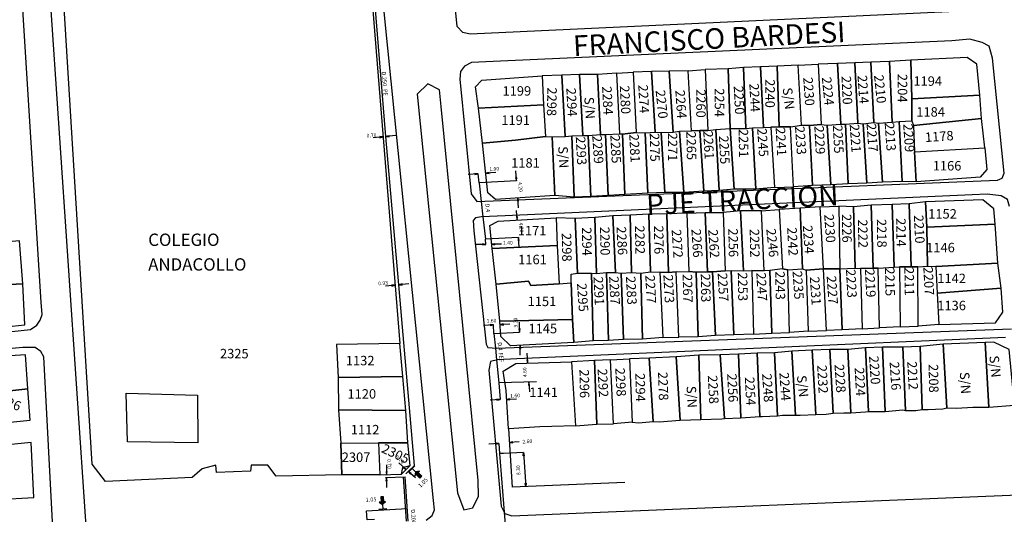
# Model space of a CAD drawing. Extents: x 342635 to 346315, y 6296632 to 6300332.
# Drawn here: x 344776 to 345015, y 6299594 to 6299715 of the extents above; entities that cross this region are included whole.
import ezdxf

# ---------------------------------------------------------------- set-up
doc = ezdxf.new("R2010")
doc.units = 0
doc.header["$MEASUREMENT"] = 0
for name, color, linetype in [('ACOTADO', 7, 'CONTINUOUS'), ('NOMBRE_CALL_GR', 1, 'CONTINUOUS'), ('NOVIVIENDA_COM', 3, 'CONTINUOUS'), ('PARCELA', 7, 'CONTINUOUS'), ('PROFUNDIDAD_TUBERIA', 152, 'CONTINUOUS'), ('RED_200_PE_BP_A', 20, 'CONTINUOUS'), ('RED_250_PE_BP_A', 64, 'CONTINUOUS'), ('RED_4_FF_BP_A', 1, 'CONTINUOUS'), ('RED_4_FF_BP_C', 1, 'CONTINUOUS'), ('RED_4_SD_BP_A', 1, 'CONTINUOUS'), ('RED_4_SD_BP_C', 1, 'CONTINUOUS'), ('RED_6_AC_MP_A', 5, 'CONTINUOUS'), ('ROTULO_1_2', 2, 'CONTINUOUS'), ('ROTULO_PARCELA', 7, 'CONTINUOUS'), ('SOLERA_COMPLET', 54, 'CONTINUOUS')]:
    doc.layers.add(name, color=color, linetype=linetype)
doc.styles.add('ROMANS', font='romans.shx')

msp = doc.modelspace()

# ---------------------------------------------------------------- linework, layer by layer
at = {"layer": 'ACOTADO'}
for points in [[(344863.91, 6299686.14), (344863.1, 6299686.19), (344863.13, 6299685.93), (344863.91, 6299686.14), (344861.52, 6299685.9)], [(344867, 6299686.45), (344864.61, 6299686.21), (344865.42, 6299686.16), (344865.39, 6299686.42), (344864.61, 6299686.21)], [(344886.99, 6299677.14), (344886.18, 6299677.21), (344886.2, 6299676.94), (344886.99, 6299677.14), (344884.6, 6299676.95)], [(344887.23, 6299674.92), (344886.99, 6299677.14)], [(344891.28, 6299677.48), (344888.89, 6299677.29), (344889.7, 6299677.22), (344889.68, 6299677.49), (344888.89, 6299677.29)], [(344896.33, 6299675.46), (344896.4, 6299676.27), (344896.14, 6299676.25), (344896.33, 6299675.46), (344896.15, 6299677.85)], [(344896.33, 6299675.46), (344887.23, 6299674.92)], [(344896.83, 6299668.89), (344896.65, 6299671.28), (344896.58, 6299670.47), (344896.84, 6299670.49), (344896.65, 6299671.28)], [(344896.5, 6299665.85), (344896.57, 6299666.66), (344896.31, 6299666.64), (344896.5, 6299665.85), (344896.32, 6299668.24)], [(344896.82, 6299661.67), (344888.8, 6299661.21)], [(344888.91, 6299659.97), (344888.8, 6299661.21)], [(344897, 6299659.28), (344896.82, 6299661.67), (344896.75, 6299660.86), (344897.01, 6299660.88), (344896.82, 6299661.67)], [(344888.91, 6299659.97), (344888.11, 6299660.09), (344888.11, 6299659.83), (344888.91, 6299659.97), (344886.51, 6299659.94)], [(344892.71, 6299660.02), (344890.31, 6299659.99), (344891.11, 6299659.87), (344891.11, 6299660.13), (344890.31, 6299659.99)], [(344866.85, 6299650.05), (344866.04, 6299650.1), (344866.07, 6299649.84), (344866.85, 6299650.05), (344864.46, 6299649.82)], [(344870.16, 6299650.37), (344867.77, 6299650.14), (344868.58, 6299650.09), (344868.55, 6299650.35), (344867.77, 6299650.14)], [(344890.75, 6299640.38), (344889.94, 6299640.48), (344889.96, 6299640.21), (344890.75, 6299640.38), (344888.35, 6299640.28)], [(344890.86, 6299638.3), (344890.75, 6299640.38)], [(344894.75, 6299640.55), (344892.35, 6299640.45), (344893.16, 6299640.35), (344893.14, 6299640.62), (344892.35, 6299640.45)], [(344897.11, 6299638.62), (344897.22, 6299639.42), (344896.95, 6299639.42), (344897.11, 6299638.62), (344897.04, 6299641.02)], [(344890.86, 6299638.3), (344897.11, 6299638.62)], [(344897.27, 6299633.02), (344897.2, 6299635.42), (344897.09, 6299634.62), (344897.36, 6299634.62), (344897.2, 6299635.42)], [(344898.87, 6299633.48), (344899.03, 6299631.08), (344899.11, 6299631.89), (344898.84, 6299631.87), (344899.03, 6299631.08)], [(344901.2, 6299626.55), (344892.08, 6299626.28)], [(344892.08, 6299626.28), (344892.34, 6299622.2)], [(344899.34, 6299626.49), (344899.26, 6299625.69), (344899.52, 6299625.71), (344899.34, 6299626.49), (344899.5, 6299624.1)], [(344892.34, 6299622.2), (344891.54, 6299622.3), (344891.55, 6299622.04), (344892.34, 6299622.2), (344889.94, 6299622.11)], [(344896.34, 6299622.35), (344893.94, 6299622.26), (344894.74, 6299622.16), (344894.73, 6299622.42), (344893.94, 6299622.26)], [(344894.4, 6299615.1), (344895.31, 6299600.91)], [(344892.02, 6299611.56), (344891.21, 6299611.63), (344891.23, 6299611.37), (344892.02, 6299611.56), (344889.63, 6299611.38)], [(344892.02, 6299611.56), (344892.18, 6299609.09)], [(344897, 6299611.94), (344894.61, 6299611.76), (344895.42, 6299611.69), (344895.4, 6299611.95), (344894.61, 6299611.76)], [(344898.05, 6299609.33), (344893.19, 6299609.13), (344892.18, 6299609.09)], [(344898.05, 6299609.33), (344898.24, 6299608.54), (344897.97, 6299608.52), (344898.05, 6299609.33), (344898.63, 6299601.05), (344898.44, 6299601.84), (344898.71, 6299601.86), (344898.63, 6299601.05)], [(344864.77, 6299606.36), (344864.74, 6299603.96), (344864.88, 6299604.76), (344864.62, 6299604.76), (344864.74, 6299603.96)], [(344869.5, 6299605.2), (344868.99, 6299605.83), (344868.82, 6299605.63), (344869.5, 6299605.2), (344867.71, 6299606.8)], [(344868.4, 6299604.1), (344870.5, 6299606.2)], [(344864.47, 6299603.25), (344869.29, 6299603.43)], [(344864.74, 6299603.26), (344864.59, 6299602.46), (344864.86, 6299602.46), (344864.74, 6299603.26), (344864.71, 6299600.86)], [(344871.82, 6299603.15), (344870.02, 6299604.74), (344870.54, 6299604.11), (344870.71, 6299604.31), (344870.02, 6299604.74)], [(344922.69, 6299602.05), (344895.31, 6299600.91)]]:
    msp.add_lwpolyline(points, dxfattribs=at)
at = {"layer": 'NOVIVIENDA_COM'}
msp.add_lwpolyline([(344801.4, 6299623.8), (344818.8, 6299623.3), (344818.9, 6299611.7), (344801.8, 6299611.9), (344801.4, 6299623.8)], dxfattribs=at)
at = {"layer": 'PARCELA'}
for points in [[(344793.2, 6299606.5), (344786.2, 6299720.3), (344788.8, 6299723.5), (344856.8, 6299735.3), (344860.1, 6299733), (344868, 6299635.9), (344852.6, 6299635.6), (344853, 6299627.6), (344853.1, 6299619.7), (344853.6, 6299611.6), (344853.9, 6299603.9), (344837.9, 6299603.6), (344835.9, 6299606.3), (344831.8, 6299606.3), (344831.7, 6299604.8), (344823.4, 6299604.5), (344823.2, 6299606.3), (344819.9, 6299605.4), (344817.5, 6299603.3), (344796.4, 6299602.3), (344793.2, 6299606.5)], [(344955.7, 6299703.2), (344956.4, 6299688.4), (344958.2, 6299688.5), (344960.2, 6299688.6), (344959.7, 6299703.3), (344955.7, 6299703.2)], [(344959.7, 6299703.3), (344960.2, 6299688.6), (344963, 6299688.6), (344965.6, 6299689), (344964.8, 6299703.6), (344959.7, 6299703.3)], [(344969.7, 6299703.8), (344970.4, 6299689.1), (344967.6, 6299688.9), (344965.6, 6299689), (344964.8, 6299703.6), (344969.7, 6299703.8)], [(344969.7, 6299703.8), (344970.4, 6299689.1), (344971.9, 6299689), (344975.2, 6299689.2), (344974.4, 6299704), (344969.7, 6299703.8)], [(344974.4, 6299704), (344975.2, 6299689.2), (344976.3, 6299689.2), (344979.3, 6299689.5), (344978.6, 6299704.1), (344974.4, 6299704)], [(344978.6, 6299704.1), (344979.3, 6299689.5), (344980.6, 6299689.3), (344983.2, 6299689.6), (344982.5, 6299704.3), (344978.6, 6299704.1)], [(344982.5, 6299704.3), (344983.2, 6299689.6), (344984.4, 6299689.5), (344987.7, 6299689.7), (344987, 6299704.5), (344982.5, 6299704.3)], [(344987, 6299704.5), (344987.7, 6299689.7), (344989.4, 6299689.9), (344992.5, 6299690), (344992.5, 6299695.4), (344992.2, 6299704.8), (344987, 6299704.5)], [(345005.9, 6299705.4), (344992.2, 6299704.8), (344992.5, 6299695.4), (345009, 6299696.3), (345008.3, 6299703.8), (345005.9, 6299705.4)], [(344887.9, 6299699.9), (344902.6, 6299701), (344902.9, 6299693.9), (344887.1, 6299693.1), (344886.4, 6299698.3), (344887.9, 6299699.9)], [(344902.6, 6299701), (344902.9, 6299693.9), (344903.4, 6299686.2), (344905, 6299686.1), (344908.2, 6299686.2), (344907.4, 6299701.1), (344902.6, 6299701)], [(344907.4, 6299701.1), (344908.2, 6299686.2), (344909.8, 6299686.4), (344912.5, 6299686.5), (344911.7, 6299701.3), (344907.4, 6299701.1)], [(344911.7, 6299701.3), (344912.5, 6299686.5), (344913.8, 6299686.5), (344916.8, 6299686.7), (344916, 6299701.3), (344911.7, 6299701.3)], [(344916, 6299701.3), (344916.8, 6299686.7), (344918, 6299686.7), (344921.5, 6299686.9), (344920.7, 6299701.6), (344916, 6299701.3)], [(344924.7, 6299701.9), (344925.4, 6299687.2), (344922.1, 6299686.8), (344921.5, 6299686.9), (344920.7, 6299701.6), (344924.7, 6299701.9)], [(344924.7, 6299701.9), (344925.4, 6299687.2), (344927.6, 6299687.1), (344930.1, 6299687.3), (344929.2, 6299702), (344924.7, 6299701.9)], [(344929.2, 6299702), (344930.1, 6299687.3), (344931.5, 6299687.2), (344934.4, 6299687.3), (344933.5, 6299702.1), (344929.2, 6299702)], [(344933.5, 6299702.1), (344934.4, 6299687.3), (344936, 6299687.5), (344938.9, 6299687.6), (344938.1, 6299702.2), (344933.5, 6299702.1)], [(344942.2, 6299702.5), (344942.9, 6299687.7), (344940.9, 6299687.7), (344938.9, 6299687.6), (344938.1, 6299702.2), (344942.2, 6299702.5)], [(344942.2, 6299702.5), (344942.9, 6299687.7), (344944.8, 6299687.9), (344948.3, 6299688.2), (344947.8, 6299702.7), (344942.2, 6299702.5)], [(344947.8, 6299702.7), (344948.3, 6299688.2), (344952.1, 6299688.2), (344951.5, 6299703), (344947.8, 6299702.7)], [(344951.5, 6299703), (344952.1, 6299688.2), (344953.7, 6299688.3), (344956.4, 6299688.4), (344955.7, 6299703.2), (344951.5, 6299703)], [(345009, 6299696.3), (344992.5, 6299695.4), (344992.5, 6299690), (344992.9, 6299688.9), (345009.4, 6299690.6), (345009, 6299696.3)], [(344887.1, 6299693.1), (344902.9, 6299693.9), (344903.4, 6299686.2), (344896.1, 6299685.3), (344888.1, 6299684.6), (344887.1, 6299693.1)], [(344963.7, 6299674), (344963, 6299688.6), (344965.6, 6299689), (344967.6, 6299688.9), (344968.3, 6299674.3), (344963.7, 6299674)], [(344968.3, 6299674.3), (344967.6, 6299688.9), (344970.4, 6299689.1), (344971.9, 6299689), (344972.8, 6299674.5), (344968.3, 6299674.3)], [(344972.8, 6299674.5), (344971.9, 6299689), (344975.2, 6299689.2), (344976.3, 6299689.2), (344977, 6299674.7), (344972.8, 6299674.5)], [(344977, 6299674.7), (344976.3, 6299689.2), (344979.3, 6299689.5), (344980.6, 6299689.3), (344981.5, 6299674.9), (344977, 6299674.7)], [(344981.5, 6299674.9), (344980.6, 6299689.3), (344983.2, 6299689.6), (344984.4, 6299689.5), (344985.3, 6299675.1), (344981.5, 6299674.9)], [(344985.3, 6299675.1), (344984.4, 6299689.5), (344987.7, 6299689.7), (344989.4, 6299689.9), (344990.1, 6299675.3), (344985.3, 6299675.1)], [(344990.1, 6299675.3), (344989.4, 6299689.9), (344992.5, 6299690), (344992.9, 6299688.9), (344993.1, 6299682.5), (344993.5, 6299675.2), (344990.1, 6299675.3)], [(345009.4, 6299690.6), (344992.9, 6299688.9), (344993.1, 6299682.5), (345010.2, 6299683.5), (345009.4, 6299690.6)], [(344914.4, 6299671.6), (344913.8, 6299686.5), (344916.8, 6299686.7), (344918, 6299686.7), (344918.6, 6299671.9), (344914.4, 6299671.6)], [(344918.6, 6299671.9), (344918, 6299686.7), (344921.5, 6299686.9), (344922.1, 6299686.8), (344922.7, 6299672.1), (344918.6, 6299671.9)], [(344922.7, 6299672.1), (344922.1, 6299686.8), (344925.4, 6299687.2), (344927.6, 6299687.1), (344928.3, 6299672.4), (344922.7, 6299672.1)], [(344928.3, 6299672.4), (344927.6, 6299687.1), (344930.1, 6299687.3), (344931.5, 6299687.2), (344932.4, 6299672.6), (344928.3, 6299672.4)], [(344932.4, 6299672.6), (344931.5, 6299687.2), (344934.4, 6299687.3), (344936, 6299687.5), (344937, 6299672.6), (344932.4, 6299672.6)], [(344937, 6299672.6), (344936, 6299687.5), (344938.9, 6299687.6), (344940.9, 6299687.7), (344941.9, 6299672.9), (344937, 6299672.6)], [(344941.9, 6299672.9), (344940.9, 6299687.7), (344942.9, 6299687.7), (344944.8, 6299687.9), (344945.6, 6299673.1), (344941.9, 6299672.9)], [(344945.6, 6299673.1), (344944.8, 6299687.9), (344948.3, 6299688.2), (344949.3, 6299673.4), (344945.6, 6299673.1)], [(344949.3, 6299673.4), (344948.3, 6299688.2), (344952.1, 6299688.2), (344953.7, 6299688.3), (344954.5, 6299673.4), (344949.3, 6299673.4)], [(344954.5, 6299673.4), (344953.7, 6299688.3), (344956.4, 6299688.4), (344958.2, 6299688.5), (344959.1, 6299673.8), (344954.5, 6299673.4)], [(344963.7, 6299674), (344963, 6299688.6), (344960.2, 6299688.6), (344958.2, 6299688.5), (344959.1, 6299673.8), (344963.7, 6299674)], [(344888.1, 6299684.6), (344896.1, 6299685.3), (344903.4, 6299686.2), (344905, 6299686.1), (344905.7, 6299671.9), (344891.2, 6299670.9), (344889.4, 6299672.5), (344888.1, 6299684.6)], [(344905.7, 6299671.9), (344905, 6299686.1), (344908.2, 6299686.2), (344909.8, 6299686.4), (344910.4, 6299671.5), (344905.7, 6299671.9)], [(344910.4, 6299671.5), (344909.8, 6299686.4), (344912.5, 6299686.5), (344913.8, 6299686.5), (344914.4, 6299671.6), (344910.4, 6299671.5)], [(344993.5, 6299675.2), (344993.1, 6299682.5), (345010.2, 6299683.5), (345010.7, 6299678.2), (345009.1, 6299676.3), (344993.5, 6299675.2)], [(344987.7, 6299669.7), (344988.2, 6299654.4), (344989.5, 6299654.5), (344992.3, 6299654.5), (344991.8, 6299669.8), (344987.7, 6299669.7)], [(344991.8, 6299669.8), (344992.3, 6299654.5), (344993.9, 6299654.5), (344996.3, 6299654.7), (344996.1, 6299664.2), (344995.8, 6299670.3), (344991.8, 6299669.8)], [(345009.7, 6299670.8), (344995.8, 6299670.3), (344996.1, 6299664.2), (345012.7, 6299664.9), (345012.4, 6299668.6), (345009.7, 6299670.8)], [(344928.5, 6299667.3), (344928.9, 6299653.3), (344931.2, 6299653.2), (344933.3, 6299653.1), (344932.9, 6299667.4), (344928.5, 6299667.3)], [(344932.9, 6299667.4), (344933.3, 6299653.1), (344935.2, 6299653.3), (344938.3, 6299653.4), (344937.8, 6299667.6), (344932.9, 6299667.4)], [(344942.2, 6299667.7), (344942.8, 6299653.3), (344940, 6299653.2), (344938.3, 6299653.4), (344937.8, 6299667.6), (344942.2, 6299667.7)], [(344946.6, 6299667.7), (344947.1, 6299653.5), (344944, 6299653.3), (344942.8, 6299653.3), (344942.2, 6299667.7), (344946.6, 6299667.7)], [(344946.6, 6299667.7), (344947.1, 6299653.5), (344948.5, 6299653.6), (344951.5, 6299653.5), (344950.8, 6299668.1), (344946.6, 6299667.7)], [(344950.8, 6299668.1), (344951.5, 6299653.5), (344953.6, 6299653.6), (344956.6, 6299653.5), (344955.9, 6299668.1), (344950.8, 6299668.1)], [(344960.2, 6299668.5), (344961, 6299654), (344957.9, 6299653.6), (344956.6, 6299653.5), (344955.9, 6299668.1), (344960.2, 6299668.5)], [(344960.2, 6299668.5), (344961, 6299654), (344962.3, 6299653.8), (344965.9, 6299654), (344965.3, 6299668.8), (344960.2, 6299668.5)], [(344965.3, 6299668.8), (344965.9, 6299654), (344966.8, 6299653.7), (344971, 6299654), (344970.2, 6299669.1), (344965.3, 6299668.8)], [(344974.7, 6299669.3), (344975, 6299654), (344971, 6299654), (344970.2, 6299669.1), (344974.7, 6299669.3)], [(344974.7, 6299669.3), (344975, 6299654), (344978.7, 6299654.2), (344978.3, 6299669.1), (344974.7, 6299669.3)], [(344978.3, 6299669.1), (344978.7, 6299654.2), (344980, 6299654.1), (344983.1, 6299654.2), (344982.6, 6299669.5), (344978.3, 6299669.1)], [(344982.6, 6299669.5), (344983.1, 6299654.2), (344984.3, 6299654.2), (344988.2, 6299654.4), (344987.7, 6299669.7), (344982.6, 6299669.5)], [(344891.9, 6299665.6), (344906, 6299666.4), (344906.2, 6299659.7), (344890.4, 6299659), (344889.9, 6299664.6), (344891.9, 6299665.6)], [(344906, 6299666.4), (344906.2, 6299659.7), (344906.7, 6299650.4), (344909.6, 6299650.6), (344909.6, 6299652.7), (344911.2, 6299653), (344910.6, 6299666.3), (344906, 6299666.4)], [(344910.6, 6299666.3), (344911.2, 6299653), (344914.6, 6299653), (344915.8, 6299652.9), (344915.4, 6299666.5), (344910.6, 6299666.3)], [(344915.4, 6299666.5), (344915.8, 6299652.9), (344918.2, 6299653.1), (344920.4, 6299653.1), (344919.8, 6299666.9), (344915.4, 6299666.5)], [(344919.8, 6299666.9), (344920.4, 6299653.1), (344921.8, 6299653), (344924.3, 6299653.1), (344924, 6299667.1), (344919.8, 6299666.9)], [(344924, 6299667.1), (344924.3, 6299653.1), (344926.6, 6299653), (344928.9, 6299653.3), (344928.5, 6299667.3), (344924, 6299667.1)], [(345012.7, 6299664.9), (344996.1, 6299664.2), (344996.3, 6299654.7), (344998.3, 6299654.6), (345013.4, 6299655.4), (345012.7, 6299664.9)], [(344775.5, 6299660.8), (344767.5, 6299660.1), (344768.2, 6299650), (344776.3, 6299650.4), (344775.5, 6299660.8)], [(344890.4, 6299659), (344906.2, 6299659.7), (344906.7, 6299650.4), (344899.8, 6299650), (344899.3, 6299651), (344891.4, 6299650.3), (344890.4, 6299659)], [(345013.4, 6299655.4), (344998.3, 6299654.6), (344998.6, 6299648.1), (345014.2, 6299649.3), (345013.4, 6299655.4)], [(344910.3, 6299636.1), (344910, 6299641.7), (344909.6, 6299650.6), (344909.6, 6299652.7), (344911.2, 6299653), (344914.6, 6299653), (344915, 6299636.5), (344910.3, 6299636.1)], [(344915, 6299636.5), (344914.6, 6299653), (344915.8, 6299652.9), (344918.2, 6299653.1), (344918.7, 6299636.6), (344915, 6299636.5)], [(344918.7, 6299636.6), (344918.2, 6299653.1), (344920.4, 6299653.1), (344921.8, 6299653), (344922.4, 6299636.8), (344918.7, 6299636.6)], [(344922.4, 6299636.8), (344921.8, 6299653), (344924.3, 6299653.1), (344926.6, 6299653), (344927, 6299636.9), (344922.4, 6299636.8)], [(344927, 6299636.9), (344926.6, 6299653), (344928.9, 6299653.3), (344931.2, 6299653.2), (344931.9, 6299637.3), (344927, 6299636.9)], [(344935.8, 6299637.4), (344935.2, 6299653.3), (344933.3, 6299653.1), (344931.2, 6299653.2), (344931.9, 6299637.3), (344935.8, 6299637.4)], [(344935.8, 6299637.4), (344935.2, 6299653.3), (344938.3, 6299653.4), (344940, 6299653.2), (344940.5, 6299637.5), (344935.8, 6299637.4)], [(344940.5, 6299637.5), (344940, 6299653.2), (344942.8, 6299653.3), (344944, 6299653.3), (344944.7, 6299637.8), (344940.5, 6299637.5)], [(344944.7, 6299637.8), (344944, 6299653.3), (344947.1, 6299653.5), (344948.5, 6299653.6), (344949.2, 6299638), (344944.7, 6299637.8)], [(344949.2, 6299638), (344948.5, 6299653.6), (344951.5, 6299653.5), (344953.6, 6299653.6), (344954, 6299638.1), (344949.2, 6299638)], [(344958.4, 6299638.4), (344957.9, 6299653.6), (344956.6, 6299653.5), (344953.6, 6299653.6), (344954, 6299638.1), (344958.4, 6299638.4)], [(344962.7, 6299638.5), (344962.3, 6299653.8), (344961, 6299654), (344957.9, 6299653.6), (344958.4, 6299638.4), (344962.7, 6299638.5)], [(344962.7, 6299638.5), (344962.3, 6299653.8), (344965.9, 6299654), (344966.8, 6299653.7), (344967.3, 6299638.9), (344962.7, 6299638.5)], [(344971.7, 6299639), (344971, 6299654), (344966.8, 6299653.7), (344967.3, 6299638.9), (344971.7, 6299639)], [(344971.7, 6299639), (344971, 6299654), (344975, 6299654), (344975.5, 6299639.2), (344971.7, 6299639)], [(344975.5, 6299639.2), (344975, 6299654), (344978.7, 6299654.2), (344980, 6299654.1), (344980.4, 6299639.4), (344975.5, 6299639.2)], [(344984.6, 6299639.7), (344984.3, 6299654.2), (344983.1, 6299654.2), (344980, 6299654.1), (344980.4, 6299639.4), (344984.6, 6299639.7)], [(344984.6, 6299639.7), (344984.3, 6299654.2), (344988.2, 6299654.4), (344989.5, 6299654.5), (344989.6, 6299639.9), (344984.6, 6299639.7)], [(344994, 6299640.1), (344993.9, 6299654.5), (344989.5, 6299654.5), (344989.6, 6299639.9), (344994, 6299640.1)], [(344994, 6299640.1), (344993.9, 6299654.5), (344996.3, 6299654.7), (344998.3, 6299654.6), (344998.6, 6299648.1), (344999, 6299640.5), (344994, 6299640.1)], [(344891.4, 6299650.3), (344899.3, 6299651), (344899.8, 6299650), (344906.7, 6299650.4), (344909.6, 6299650.6), (344910, 6299641.7), (344892.3, 6299641.3), (344891.4, 6299650.3)], [(344776.3, 6299650.4), (344768.2, 6299650), (344769, 6299639.6), (344776.8, 6299640.4), (344776.3, 6299650.4)], [(345014.2, 6299649.3), (344998.6, 6299648.1), (344999, 6299640.5), (345012.8, 6299640.9), (345014.6, 6299643.5), (345014.2, 6299649.3)], [(344892.3, 6299641.3), (344910, 6299641.7), (344910.3, 6299636.1), (344894.9, 6299635.3), (344892.5, 6299637.6), (344892.3, 6299641.3)], [(344868, 6299635.9), (344852.6, 6299635.6), (344853, 6299627.6), (344868.7, 6299627.8), (344868, 6299635.9)], [(344959.1, 6299633.6), (344959.8, 6299618.3), (344961, 6299618.4), (344964.2, 6299618.4), (344963.3, 6299634), (344959.1, 6299633.6)], [(344963.3, 6299634), (344964.2, 6299618.4), (344965.3, 6299618.4), (344969.1, 6299618.6), (344968.2, 6299634.2), (344963.3, 6299634)], [(344968.2, 6299634.2), (344969.1, 6299618.6), (344971.6, 6299618.7), (344973.3, 6299618.9), (344972.5, 6299634.4), (344968.2, 6299634.2)], [(344972.5, 6299634.4), (344973.3, 6299618.9), (344975.9, 6299619), (344977.6, 6299619), (344976.9, 6299634.4), (344972.5, 6299634.4)], [(344976.9, 6299634.4), (344977.6, 6299619), (344981.2, 6299619.2), (344981.9, 6299619.3), (344981.2, 6299634.8), (344976.9, 6299634.4)], [(344981.2, 6299634.8), (344981.9, 6299619.3), (344986, 6299619.3), (344985.3, 6299635), (344981.2, 6299634.8)], [(344985.3, 6299635), (344986, 6299619.3), (344990.3, 6299619.7), (344990.9, 6299619.6), (344990.3, 6299635), (344985.3, 6299635)], [(344990.3, 6299635), (344990.9, 6299619.6), (344993.4, 6299619.6), (344995, 6299619.8), (344994.5, 6299635.1), (344990.3, 6299635)], [(344994.5, 6299635.1), (344995, 6299619.8), (344996.4, 6299619.8), (345000, 6299620), (345001, 6299620.2), (345000.1, 6299635.7), (344994.5, 6299635.1)], [(345000.1, 6299635.7), (345001, 6299620.2), (345003.3, 6299620.1), (345007.3, 6299620.4), (345011.2, 6299620.4), (345010.3, 6299636.1), (345000.1, 6299635.7)], [(345010.3, 6299636.1), (345011.2, 6299620.4), (345017.4, 6299620.9), (345016.1, 6299634.4), (345012.4, 6299636.2), (345010.3, 6299636.1)], [(344777, 6299633.1), (344768.1, 6299632.5), (344768.6, 6299623.9), (344777.5, 6299624.8), (344777, 6299633.1)], [(344909.7, 6299631.4), (344910.7, 6299615.8), (344915.9, 6299616.2), (344915.3, 6299631.7), (344909.7, 6299631.4)], [(344915.3, 6299631.7), (344915.9, 6299616.2), (344919.9, 6299616.3), (344919.2, 6299631.9), (344915.3, 6299631.7)], [(344923.8, 6299632.1), (344924.5, 6299616.7), (344919.9, 6299616.3), (344919.2, 6299631.9), (344923.8, 6299632.1)], [(344923.8, 6299632.1), (344924.5, 6299616.7), (344926, 6299616.6), (344929.6, 6299616.9), (344928.6, 6299632.3), (344923.8, 6299632.1)], [(344928.6, 6299632.3), (344929.6, 6299616.9), (344931, 6299616.8), (344936.1, 6299617.2), (344935.2, 6299632.6), (344928.6, 6299632.3)], [(344935.2, 6299632.6), (344936.1, 6299617.2), (344941.2, 6299617.4), (344940.7, 6299633), (344935.2, 6299632.6)], [(344940.7, 6299633), (344941.2, 6299617.4), (344946.3, 6299617.5), (344946.9, 6299617.6), (344945.9, 6299633.1), (344940.7, 6299633)], [(344945.9, 6299633.1), (344946.9, 6299617.6), (344950.9, 6299617.8), (344950.3, 6299633.3), (344945.9, 6299633.1)], [(344950.3, 6299633.3), (344950.9, 6299617.8), (344955.5, 6299618.1), (344954.9, 6299633.5), (344950.3, 6299633.3)], [(344954.9, 6299633.5), (344955.5, 6299618.1), (344956.1, 6299618.1), (344959.8, 6299618.3), (344959.1, 6299633.6), (344954.9, 6299633.5)], [(344896.2, 6299631), (344909.7, 6299631.4), (344910.7, 6299615.8), (344904.9, 6299615.7), (344902, 6299615.6), (344894.4, 6299615.1), (344893.8, 6299624.4), (344893.1, 6299629.1), (344896.2, 6299631)], [(344868.7, 6299627.8), (344853, 6299627.6), (344853.1, 6299619.7), (344869.4, 6299619.6), (344868.7, 6299627.8)], [(344777.5, 6299624.8), (344768.6, 6299623.9), (344769.2, 6299616.3), (344778.1, 6299617.2), (344777.5, 6299624.8)], [(344869.4, 6299619.6), (344853.1, 6299619.7), (344853.6, 6299611.6), (344862.8, 6299611.7), (344869.9, 6299611.7), (344869.4, 6299619.6)], [(344778.3, 6299611.8), (344769.3, 6299610.9), (344770.2, 6299597.9), (344779, 6299598.4), (344778.3, 6299611.8)], [(344853.9, 6299603.9), (344853.6, 6299611.6), (344862.8, 6299611.7), (344863.1, 6299603.9), (344853.9, 6299603.9)], [(344869.9, 6299611.7), (344862.8, 6299611.7), (344863.1, 6299603.9), (344868.4, 6299604.1), (344868.7, 6299605.7), (344870.5, 6299606.2), (344869.9, 6299611.7)]]:
    msp.add_lwpolyline(points, dxfattribs=at)
at = {"layer": 'PROFUNDIDAD_TUBERIA', "color": 5}
for points in [[(344870.31, 6299604.8), (344871.65, 6299606.14)], [(344871.76, 6299604.68), (344870.98, 6299605.47)], [(344872.87, 6299603.12), (344873.32, 6299603.56), (344872.43, 6299604.46), (344872.77, 6299604.79), (344871.76, 6299604.68), (344871.65, 6299603.68), (344871.98, 6299604.01), (344872.87, 6299603.12)], [(344871.65, 6299603.68), (344871.87, 6299604.13)], [(344873.1, 6299603.34), (344873.1, 6299603.79), (344872.98, 6299603.23), (344872.99, 6299603.9), (344872.76, 6299603.23), (344872.87, 6299604.01), (344872.54, 6299603.45), (344872.76, 6299604.12), (344872.31, 6299603.68), (344872.65, 6299604.23), (344872.09, 6299603.9), (344872.43, 6299604.46), (344871.76, 6299604.01), (344872.43, 6299604.68), (344871.76, 6299604.24), (344871.98, 6299604.68), (344871.76, 6299604.46)], [(344872.77, 6299604.79), (344872.43, 6299604.68)], [(344863.98, 6299598.57), (344863.35, 6299598.53), (344863.43, 6299597.27), (344862.95, 6299597.25), (344863.78, 6299596.66), (344864.53, 6299597.34), (344864.06, 6299597.31), (344863.98, 6299598.57)], [(344863.67, 6299598.55), (344863.37, 6299598.22), (344863.83, 6299598.56), (344863.38, 6299598.06), (344863.99, 6299598.41), (344863.39, 6299597.9), (344864.01, 6299598.1), (344863.4, 6299597.75), (344864.03, 6299597.78), (344863.41, 6299597.59), (344864.05, 6299597.47), (344863.43, 6299597.27), (344864.22, 6299597.16), (344863.28, 6299597.11), (344864.07, 6299596.99), (344863.61, 6299596.81), (344863.93, 6299596.83)], [(344864.79, 6299595.61), (344862.9, 6299595.5)], [(344862.95, 6299597.25), (344863.28, 6299597.11)], [(344863.78, 6299596.66), (344863.84, 6299595.56)], [(344864.53, 6299597.34), (344864.07, 6299597.15)]]:
    msp.add_lwpolyline(points, dxfattribs=at)
at = {"layer": 'RED_200_PE_BP_A'}
for points in [[(344869.99, 6299592.64), (344869.29, 6299603.43)], [(344861.78, 6299593.06), (344860.05, 6299592.96), (344859.9, 6299595.17), (344869.79, 6299595.74)]]:
    msp.add_lwpolyline(points, dxfattribs=at)
at = {"layer": 'RED_250_PE_BP_A'}
msp.add_lwpolyline([(344869.43, 6299604.15), (344870.02, 6299604.74), (344871.51, 6299606.22), (344867.77, 6299650.14), (344864.61, 6299686.21), (344860.8, 6299733.06), (344860.2, 6299737.53)], dxfattribs=at)
at = {"layer": 'RED_4_FF_BP_A'}
for points in [[(344890.86, 6299638.3), (344891.22, 6299634.73)], [(344891.51, 6299631.86), (344892.08, 6299626.28)], [(344892.18, 6299609.09), (344893.33, 6299594.85)]]:
    msp.add_lwpolyline(points, dxfattribs=at)
at = {"layer": 'RED_4_FF_BP_C'}
for points in [[(344891.22, 6299634.73), (344891.51, 6299631.86)], [(344893.33, 6299594.85), (344894.79, 6299576.69)]]:
    msp.add_lwpolyline(points, dxfattribs=at)
at = {"layer": 'RED_4_SD_BP_A'}
for points in [[(344887.24, 6299674.84), (344887.74, 6299670.44)], [(344888.17, 6299666.71), (344888.8, 6299661.21)]]:
    msp.add_lwpolyline(points, dxfattribs=at)
at = {"layer": 'RED_4_SD_BP_C'}
msp.add_lwpolyline([(344887.74, 6299670.44), (344888.17, 6299666.71)], dxfattribs=at)
at = {"layer": 'RED_6_AC_MP_A'}
msp.add_lwpolyline([(344869.59, 6299592.62), (344868.89, 6299603.42)], dxfattribs=at)
at = {"layer": 'SOLERA_COMPLET'}
for points in [[(344781, 6299642.9), (344780.8, 6299645.9), (344768.6, 6299838.9)], [(344881.9, 6299713), (344878.8, 6299744.4), (344879.2, 6299745.7), (344881.2, 6299746), (344999.7, 6299751.9)], [(344876.2, 6299597.7), (344862.5, 6299733.5)], [(344782.9, 6299720.6), (344791.6, 6299591.4)], [(345008.4, 6299716.9), (344885.1, 6299711.1)], [(344885.1, 6299711.1), (344883.3, 6299711.5), (344881.9, 6299713)], [(345006.6, 6299709.9), (345002.2, 6299709.5), (344890.7, 6299704.5)], [(345009.6, 6299709.1), (345006.6, 6299709.9)], [(345012.1, 6299705.3), (345011.3, 6299708.2), (345009.6, 6299709.1)], [(344885.4, 6299704.2), (344883.7, 6299703.3), (344882.7, 6299702)], [(344890.7, 6299704.5), (344885.4, 6299704.2)], [(345014.9, 6299677.3), (345012.1, 6299705.3)], [(344882.7, 6299702), (344882.6, 6299700.2)], [(344877.6, 6299697.6), (344874.8, 6299699), (344872.2, 6299696.5)], [(344882.6, 6299700.2), (344885.3, 6299672.3)], [(344872.2, 6299696.5), (344882, 6299599.5)], [(344878, 6299693.5), (344877.6, 6299697.6)], [(344887, 6299602.5), (344878, 6299693.5)], [(345013.3, 6299675.6), (345014.4, 6299676.1), (345014.9, 6299677.3)], [(344886.7, 6299670.4), (345013.3, 6299675.6)], [(344885.3, 6299672.3), (344886.7, 6299670.4)], [(345010.8, 6299672.2), (345007.1, 6299672), (344893.6, 6299666.9)], [(345014.2, 6299671.8), (345010.8, 6299672.2)], [(345016.2, 6299669.2), (345015.7, 6299670.9), (345014.2, 6299671.8)], [(344887.8, 6299666.7), (344886.4, 6299666.4), (344885.8, 6299665.8)], [(344885.8, 6299665.8), (344886, 6299663.3)], [(344893.6, 6299666.9), (344887.8, 6299666.7)], [(344886, 6299663.3), (344889, 6299635.7)], [(344778.2, 6299639.3), (344779.7, 6299640.3), (344780.5, 6299641.5)], [(344780.5, 6299641.5), (344781, 6299642.9)], [(344761.4, 6299637.5), (344778.2, 6299639.3)], [(344891.5, 6299634.7), (345016.7, 6299639.4)], [(345015.2, 6299637.3), (344896.4, 6299632.1)], [(344776.3, 6299634.9), (344697.6, 6299627.6)], [(344779.3, 6299634.9), (344776.3, 6299634.9)], [(344781.4, 6299632.6), (344780.7, 6299633.9), (344779.3, 6299634.9)], [(344889, 6299635.7), (344889.4, 6299634.9), (344891.5, 6299634.7)], [(344783.7, 6299589.4), (344781.4, 6299632.6)], [(344891.7, 6299631.9), (344890, 6299631.5), (344889.6, 6299629.4)], [(344896.4, 6299632.1), (344891.7, 6299631.9)], [(344889.6, 6299629.4), (344892.6, 6299596.3)], [(344882, 6299599.5), (344883.5, 6299595.4), (344885.7, 6299595.9), (344887.1, 6299598.7), (344887, 6299602.5)], [(344895.2, 6299593.9), (345020.3, 6299599.1)], [(344876.4, 6299595.4), (344876.2, 6299597.7)], [(344892.6, 6299596.3), (344893.5, 6299594.5), (344895.2, 6299593.9)], [(344874.4, 6299592.9), (344875.8, 6299594), (344876.4, 6299595.4)]]:
    msp.add_lwpolyline(points, dxfattribs=at)

# ---------------------------------------------------------------- texts
at = {"layer": 'ACOTADO'}
for s, rotation, p in [('0.70', 5.7296, (344859.95, 6299685.94)), ('1.90', 4.641, (344889.78, 6299677.77)), ('4.20', 274.3322, (344896.77, 6299675.1)), ('4.20', 274.3322, (344897, 6299665.24)), ('1.40', 0.8594, (344893.05, 6299659.9)), ('0.93', 5.615, (344862.77, 6299649.98)), ('1.60', 2.3491, (344889.09, 6299640.89)), ('3.20', 91.7199, (344896.61, 6299639.75)), ('4.60', 93.7932, (344898.9, 6299627.69)), ('1.60', 2.2345, (344894.82, 6299622.69)), ('2.60', 4.4118, (344897.82, 6299611.5)), ('0.70', 272.6133, (344864.92, 6299607.75)), ('0.70', 318.4499, (344866.77, 6299608.11)), ('8.30', 94.0118, (344897.31, 6299603.87))]:
    msp.add_text(s, height=0.9, rotation=rotation, dxfattribs=at).set_placement(p)
at = {"layer": 'NOMBRE_CALL_GR', "style": 'ROMANS'}
for s, p in [('FRANCISCO BARDESI', (344910.23, 6299705.77)), ('PJE TRACCION', (344928.03, 6299667.07))]:
    msp.add_text(s, height=5, rotation=2.9794, dxfattribs=at).set_placement(p)
at = {"layer": 'PROFUNDIDAD_TUBERIA', "color": 5}
for rotation, p in [(44.8626, (344873.02, 6299600.73)), (3.3232, (344859.68, 6299597.32))]:
    msp.add_text('1.05', height=1, rotation=rotation, dxfattribs=at).set_placement(p)
at = {"layer": 'RED_200_PE_BP_A', "style": 'ROMANS'}
msp.add_text('D.200', height=1, rotation=273.7019, dxfattribs=at).set_placement((344870.67, 6299595.51))
at = {"layer": 'RED_250_PE_BP_A', "style": 'ROMANS'}
for s, p in [('D.250', (344863.56, 6299701.99)), ('PE ', (344863.91, 6299697.7))]:
    msp.add_text(s, height=1, rotation=274.676, dxfattribs=at).set_placement(p)
at = {"layer": 'RED_4_FF_BP_C', "style": 'ROMANS'}
for s, p in [('D.4', (344891.76, 6299636.13)), ('FEF ', (344892.02, 6299633.6))]:
    msp.add_text(s, height=1, rotation=275.8219, dxfattribs=at).set_placement(p)
at = {"layer": 'RED_4_SD_BP_C', "style": 'ROMANS'}
msp.add_text('D.4', height=1, rotation=276.5094, dxfattribs=at).set_placement((344888.74, 6299669.84))
at = {"layer": 'ROTULO_1_2', "style": 'ROMANS'}
for s, p in [('COLEGIO', (344806.8, 6299659.6)), ('ANDACOLLO', (344806.8, 6299653.6))]:
    msp.add_text(s, height=3, dxfattribs=at).set_placement(p)
at = {"layer": 'ROTULO_PARCELA', "style": 'ROMANS'}
for s, rotation, p in [('2214', 273.9884, (344979.25, 6299701.06)), ('2210', 275.9938, (344983.26, 6299701.1)), ('2204', 269.9777, (344989.05, 6299701.45)), ('2280', 273.0144, (344921.45, 6299698.58)), ('2274', 273.0144, (344925.95, 6299698.78)), ('2244', 273.0144, (344952.95, 6299699.08)), ('2240', 269.9777, (344956.85, 6299700.15)), ('2230', 273.9884, (344966.05, 6299700.56)), ('2224', 275.9938, (344970.56, 6299700.6)), ('2220', 273.0144, (344975.35, 6299700.88)), ('2298', 269.0037, (344903.85, 6299698.17)), ('2294', 273.0144, (344908.45, 6299697.98)), ('2284', 273.0144, (344917.15, 6299698.38)), ('2270', 275.9938, (344930.16, 6299697.4)), ('2264', 273.9884, (344934.95, 6299697.46)), ('2260', 269.9777, (344940.05, 6299697.75)), ('2254', 269.9777, (344944.55, 6299697.95)), ('2250', 273.0144, (344949.15, 6299698.48)), ('S/N', 277.0251, (344961.04, 6299697.98)), ('S/N', 273.9884, (344912.81, 6299695.76)), ('2255', 273.0144, (344973.25, 6299688.98)), ('2221', 273.9884, (344977.35, 6299689.16)), ('2217', 273.9884, (344981.45, 6299689.36)), ('2213', 273.9884, (344985.85, 6299689.56)), ('2209', 273.9884, (344990.35, 6299689.26)), ('2285', 273.0144, (344919.15, 6299686.58)), ('2281', 273.0144, (344923.75, 6299686.78)), ('2275', 271.009, (344928.75, 6299687.03)), ('2271', 269.9777, (344933.15, 6299687.15)), ('2265', 271.009, (344937.65, 6299687.43)), ('2261', 273.0144, (344941.75, 6299687.58)), ('2251', 271.009, (344950.35, 6299688.03)), ('2245', 273.9884, (344954.85, 6299688.16)), ('2241', 273.0144, (344959.35, 6299688.38)), ('2233', 273.9884, (344964.05, 6299688.66)), ('2229', 273.0144, (344968.75, 6299688.78)), ('1178', 4.0107, (344995.74, 6299684.85)), ('2293', 273.0144, (344910.75, 6299686.18)), ('2289', 273.9884, (344914.75, 6299686.46)), ('2255', 273.0144, (344945.55, 6299686.38)), ('S/N', 273.0144, (344906.47, 6299683.79)), ('2230', 273.9884, (344971.15, 6299667.26)), ('2226', 271.009, (344975.45, 6299667.33)), ('2222', 271.009, (344979.35, 6299666.03)), ('2218', 271.009, (344983.95, 6299666.13)), ('2214', 271.009, (344988.65, 6299666.33)), ('2210', 273.0144, (344992.95, 6299667.08)), ('2298', 271.009, (344907.35, 6299662.73)), ('2294', 271.009, (344912.25, 6299664.13)), ('2290', 271.009, (344916.65, 6299664.23)), ('2286', 273.0144, (344920.65, 6299664.28)), ('2282', 271.009, (344925.15, 6299664.53)), ('2276', 271.009, (344929.75, 6299664.53)), ('2272', 273.9884, (344934.05, 6299663.56)), ('2266', 273.9884, (344938.85, 6299663.66)), ('2262', 273.9884, (344942.95, 6299663.56)), ('2256', 271.009, (344947.85, 6299663.83)), ('2252', 271.009, (344953.05, 6299663.73)), ('2246', 275.9938, (344957.06, 6299663.7)), ('2242', 273.0144, (344962.15, 6299664.08)), ('2234', 273.9884, (344965.95, 6299664.56)), ('2253', 271.009, (344950.15, 6299653.13)), ('2247', 273.0144, (344954.65, 6299653.08)), ('2243', 271.009, (344959.25, 6299653.43)), ('2235', 273.9884, (344963.45, 6299653.46)), ('2223', 273.0144, (344976.45, 6299653.88)), ('2219', 273.0144, (344981.05, 6299653.98)), ('2215', 271.009, (344985.95, 6299654.33)), ('2211', 271.009, (344990.65, 6299654.43)), ('2207', 273.0144, (344995.25, 6299654.48)), ('2291', 273.0144, (344915.05, 6299652.08)), ('2287', 273.0144, (344918.85, 6299652.18)), ('2283', 273.0144, (344922.95, 6299652.18)), ('2277', 273.0144, (344927.65, 6299652.48)), ('2273', 273.0144, (344932.05, 6299652.58)), ('2267', 271.009, (344936.75, 6299652.73)), ('2263', 271.009, (344941.15, 6299652.83)), ('2257', 273.0144, (344945.25, 6299652.98)), ('2231', 273.9884, (344967.65, 6299652.06)), ('2227', 273.9884, (344971.75, 6299652.26)), ('2295', 273.9884, (344911.05, 6299650.46)), ('2220', 273.9884, (344982.05, 6299632.76)), ('2212', 273.0144, (344991.35, 6299631.48)), ('S/N', 275.9938, (345011.3, 6299632.81)), ('2296', 271.009, (344911.65, 6299629.53)), ('2292', 273.0144, (344916.05, 6299629.68)), ('2298', 273.0144, (344920.35, 6299629.88)), ('2232', 273.0144, (344969.45, 6299630.58)), ('2228', 273.9884, (344973.65, 6299630.76)), ('2224', 273.0144, (344978.55, 6299629.98)), ('2216', 273.9884, (344987.05, 6299631.36)), ('2208', 271.009, (344996.55, 6299630.83)), ('2294', 271.009, (344925.25, 6299628.63)), ('2278', 271.9831, (344930.75, 6299628.91)), ('2258', 273.0144, (344942.85, 6299628.08)), ('2256', 273.0144, (344947.55, 6299628.48)), ('2254', 273.0144, (344951.85, 6299627.68)), ('2248', 273.9884, (344956.05, 6299628.46)), ('2244', 273.9884, (344960.25, 6299628.76)), ('S/N', 275.9938, (344964.5, 6299628.01)), ('S/N', 273.9884, (345004.11, 6299628.86)), ('S/N', 273.0144, (344937.67, 6299625.49)), ('1126', 339.0191, (344768.82, 6299621.89)), ('2305', 335.0084, (344863.3, 6299609.49))]:
    msp.add_text(s, height=2.3, rotation=rotation, dxfattribs=at).set_placement(p)
for s, p in [('1194', (344992.85, 6299698.55)), ('1199', (344892.95, 6299696.15)), ('1191', (344892.65, 6299689.05)), ('1184', (344993.55, 6299691.05)), ('1181', (344895.05, 6299678.65)), ('1166', (344997.55, 6299677.95)), ('1152', (344996.45, 6299666.25)), ('1171', (344896.65, 6299662.15)), ('1146', (344995.95, 6299658.05)), ('1161', (344896.75, 6299655.15)), ('1142', (344998.65, 6299650.55)), ('1151', (344899.05, 6299644.95)), ('1136', (344998.65, 6299643.95)), ('1145', (344899.25, 6299638.35)), ('2325', (344824.25, 6299632.25)), ('1132', (344854.85, 6299630.55)), ('1120', (344855.25, 6299622.45)), ('1141', (344899.45, 6299622.85)), ('1112', (344856.05, 6299613.75)), ('2307', (344853.85, 6299607.05))]:
    msp.add_text(s, height=2.3, dxfattribs=at).set_placement(p)

doc.saveas('drawing.dxf')
